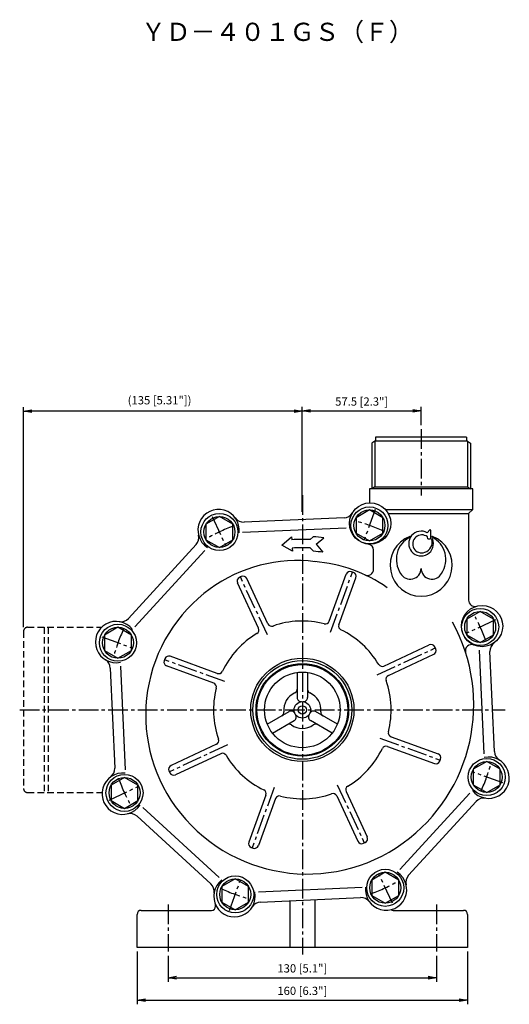
# Model space of a CAD drawing. Extents: x 17 to 775, y 19 to 660.
# Drawn here: x 17 to 254, y 19 to 495 of the extents above; entities that cross this region are included whole.
import ezdxf
from ezdxf.enums import TextEntityAlignment as Align

# ---------------------------------------------------------------- set-up
doc = ezdxf.new("R2010")
doc.units = 0
doc.header["$LTSCALE"] = 0.5
doc.linetypes.add('CENTER2', pattern=[28.575, 19.05, -3.175, 3.175, -3.175])
doc.linetypes.add('HIDDEN', pattern=[9.525, 6.35, -3.175])
doc.layers.get('0').update_dxf_attribs({"linetype": 'CONTINUOUS', "lineweight": 0})
for name, color, linetype in [('1-M8ﾅｯﾄ', 3, 'CONTINUOUS'), ('750Wﾓｰﾀ-56C', 1, 'HIDDEN'), ('S3103-ﾎﾟﾝﾌﾟﾍﾞｰｽ', 4, 'CONTINUOUS'), ('S3105-ﾌﾛﾝﾄｹｰｼﾝｸﾞ', 4, 'CONTINUOUS'), ('S3107-ﾘｱｹｰｼﾝｸﾞｻﾎﾟｰﾄ', 4, 'CONTINUOUS'), ('V3120-ﾗｲﾅｰﾘﾝｸﾞﾎﾙﾀﾞｰ', 6, 'CONTINUOUS'), ('図面枠', 7, 'CONTINUOUS'), ('寸法線', 3, 'CONTINUOUS')]:
    doc.layers.add(name, color=color, linetype=linetype)
doc.styles.get("Standard").update_dxf_attribs({"font": 'txt.shx', "bigfont": 'bigfont.shx'})
doc.styles.add('STYLE1', font='cdm.shx', dxfattribs={"bigfont": 'bigfont.shx'})
doc.dimstyles.new('GEN-ISO$0', dxfattribs={"dimscale": 2, "dimtxt": 2, "dimasz": 2, "dimexe": 1, "dimexo": 1, "dimgap": 1, "dimtad": 3, "dimdec": 3, "dimdsep": 46, "dimtxsty": 'STYLE1', "dimblk": 'OPEN', "dimblk1": 'OPEN', "dimblk2": 'OPEN', "dimsah": 1, "dimcen": 0, "dimclrd": 256, "dimclre": 256, "dimclrt": 256, "dimadec": 0, "dimazin": 0, "dimtfac": 0.6, "dimtdec": 3, "dimtmove": 0, "dimatfit": 0, "dimldrblk": 'OPEN', "dimfxl": 1, "dimarcsym": 0})

# ---------------------------------------------------------------- blocks, each defined once
blk = doc.blocks.new('_OPEN')
at = {"color": 0, "linetype": 'ByBlock'}
for p, q in [((-1, 0.17), (0, 0)), ((0, 0), (-1, -0.17)), ((0, 0), (-1, 0))]:
    blk.add_line(p, q, dxfattribs=at)
blk = doc.blocks.new('*D15')
at = {"layer": '寸法線', "lineweight": -2}
for p, q in [((153.44, 267.2), (153.44, 307.96)), ((157.44, 305.96), (206.94, 305.96)), ((210.94, 299.05), (210.94, 307.96))]:
    blk.add_line(p, q, dxfattribs=at)
at = {"layer": '寸法線', "lineweight": -2, "xscale": 4, "yscale": 4, "zscale": 4, "rotation": 180}
blk.add_blockref('_OPEN', (153.44, 305.96), dxfattribs=at)
at = {"layer": '寸法線', "lineweight": -2, "xscale": 4, "yscale": 4, "zscale": 4}
blk.add_blockref('_OPEN', (210.94, 305.96), dxfattribs=at)
at = {"layer": '寸法線', "insert": (182.19, 309.96), "char_height": 4, "attachment_point": 5, "style": 'STYLE1'}
blk.add_mtext('57.5 [2.3"]', dxfattribs=at)
blk = doc.blocks.new('*D16')
at = {"layer": '寸法線', "lineweight": -2}
for p, q in [((88.44, 42.25), (88.44, 29.64)), ((218.44, 42.25), (218.44, 29.64)), ((92.44, 31.64), (214.44, 31.64))]:
    blk.add_line(p, q, dxfattribs=at)
at = {"layer": '寸法線', "lineweight": -2, "xscale": 4, "yscale": 4, "zscale": 4, "rotation": 180}
blk.add_blockref('_OPEN', (88.44, 31.64), dxfattribs=at)
at = {"layer": '寸法線', "lineweight": -2, "xscale": 4, "yscale": 4, "zscale": 4}
blk.add_blockref('_OPEN', (218.44, 31.64), dxfattribs=at)
at = {"layer": '寸法線', "insert": (153.44, 35.64), "char_height": 4, "attachment_point": 5, "style": 'STYLE1'}
blk.add_mtext('130 [5.1"]', dxfattribs=at)
blk = doc.blocks.new('*D17')
at = {"layer": '寸法線', "lineweight": -2}
for p, q in [((73.44, 44.24), (73.44, 18.76)), ((233.44, 44.24), (233.44, 18.76)), ((77.44, 20.76), (229.44, 20.76))]:
    blk.add_line(p, q, dxfattribs=at)
at = {"layer": '寸法線', "lineweight": -2, "xscale": 4, "yscale": 4, "zscale": 4, "rotation": 180}
blk.add_blockref('_OPEN', (73.44, 20.76), dxfattribs=at)
at = {"layer": '寸法線', "lineweight": -2, "xscale": 4, "yscale": 4, "zscale": 4}
blk.add_blockref('_OPEN', (233.44, 20.76), dxfattribs=at)
at = {"layer": '寸法線', "insert": (153.44, 24.76), "char_height": 4, "attachment_point": 5, "style": 'STYLE1'}
blk.add_mtext('160 [6.3"]', dxfattribs=at)
blk = doc.blocks.new('*D20')
at = {"layer": '寸法線', "lineweight": -2}
for p, q in [((18.44, 201.24), (18.44, 307.77)), ((149.44, 305.77), (22.44, 305.77)), ((153.44, 257.02), (153.44, 307.77))]:
    blk.add_line(p, q, dxfattribs=at)
at = {"layer": '寸法線', "lineweight": -2, "xscale": 4, "yscale": 4, "zscale": 4, "rotation": 180}
blk.add_blockref('_OPEN', (18.44, 305.77), dxfattribs=at)
at = {"layer": '寸法線', "lineweight": -2, "xscale": 4, "yscale": 4, "zscale": 4}
blk.add_blockref('_OPEN', (153.44, 305.77), dxfattribs=at)
at = {"layer": '寸法線', "insert": (84.32, 310.57), "char_height": 4, "attachment_point": 5, "style": 'STYLE1'}
blk.add_mtext('(135 [5.31"])', dxfattribs=at)

msp = doc.modelspace()

# ---------------------------------------------------------------- linework, layer by layer
at = {"layer": '1-M8ﾅｯﾄ'}
for p, q in [((185.9369, 258.0156), (179.4369, 254.2628)), ((192.4369, 254.2628), (185.9369, 258.0156)), ((113.2962, 254.8441), (106.7962, 251.0913)), ((119.7962, 251.0913), (113.2962, 254.8441)), ((179.4369, 254.2628), (179.4369, 246.7573)), ((192.4369, 246.7573), (192.4369, 254.2628)), ((106.7962, 251.0913), (106.7962, 243.5857)), ((119.7962, 243.5857), (119.7962, 251.0913)), ((106.7962, 243.5857), (113.2962, 239.833)), ((113.2962, 239.833), (119.7962, 243.5857)), ((179.4369, 246.7573), (185.9369, 243.0045)), ((185.9369, 243.0045), (192.4369, 246.7573)), ((239.5442, 208.8936), (233.0442, 205.1408)), ((233.0442, 205.1408), (233.0442, 197.6352)), ((246.0442, 205.1408), (239.5442, 208.8936)), ((246.0442, 197.6352), (246.0442, 205.1408)), ((64.1742, 201.2367), (57.6742, 197.484)), ((70.6742, 197.484), (64.1742, 201.2367)), ((57.6742, 197.484), (57.6742, 189.9784)), ((70.6742, 189.9784), (70.6742, 197.484)), ((233.0442, 197.6352), (239.5442, 193.8825)), ((239.5442, 193.8825), (246.0442, 197.6352)), ((57.6742, 189.9784), (64.1742, 186.2256)), ((64.1742, 186.2256), (70.6742, 189.9784)), ((242.7158, 136.2529), (236.2158, 132.5001)), ((249.2158, 132.5001), (242.7158, 136.2529)), ((236.2158, 132.5001), (236.2158, 124.9946)), ((249.2158, 124.9946), (249.2158, 132.5001)), ((67.3457, 128.5961), (60.8457, 124.8433)), ((60.8457, 124.8433), (60.8457, 117.3378)), ((73.8457, 124.8433), (67.3457, 128.5961)), ((73.8457, 117.3378), (73.8457, 124.8433)), ((236.2158, 124.9946), (242.7158, 121.2418)), ((242.7158, 121.2418), (249.2158, 124.9946)), ((60.8457, 117.3378), (67.3457, 113.585)), ((67.3457, 113.585), (73.8457, 117.3378)), ((193.5937, 82.6456), (187.0937, 78.8928)), ((200.0937, 78.8928), (193.5937, 82.6456)), ((120.953, 79.474), (114.453, 75.7213)), ((127.453, 75.7213), (120.953, 79.474)), ((187.0937, 78.8928), (187.0937, 71.3873)), ((200.0937, 71.3873), (200.0937, 78.8928)), ((114.453, 75.7213), (114.453, 68.2157)), ((127.453, 68.2157), (127.453, 75.7213)), ((114.453, 68.2157), (120.953, 64.4629)), ((120.953, 64.4629), (127.453, 68.2157)), ((187.0937, 71.3873), (193.5937, 67.6345)), ((193.5937, 67.6345), (200.0937, 71.3873))]:
    msp.add_line(p, q, dxfattribs=at)
for centre, radius in [((185.9369, 250.5101), 8.9657), ((185.9369, 250.5101), 7.5), ((113.2962, 247.3385), 8.9657), ((113.2962, 247.3385), 7.5), ((239.5442, 201.388), 8.9657), ((239.5442, 201.388), 7.5), ((64.1742, 193.7312), 8.9657), ((64.1742, 193.7312), 7.5), ((242.7158, 128.7474), 8.9657), ((242.7158, 128.7474), 7.5), ((67.3457, 121.0905), 8.9657), ((67.3457, 121.0905), 7.5), ((193.5937, 75.14), 8.9657), ((193.5937, 75.14), 7.5), ((120.953, 71.9685), 8.9657), ((120.953, 71.9685), 7.5)]:
    msp.add_circle(centre, radius, dxfattribs=at)
at = {"layer": '750Wﾓｰﾀ-56C'}
for p, q in [((20.445, 201.2393), (56.2597, 201.2393)), ((28.445, 201.2393), (28.445, 121.2393)), ((30.445, 201.2393), (30.445, 121.2393)), ((18.445, 199.2393), (18.445, 123.2393)), ((20.445, 121.2393), (56.4557, 121.2393))]:
    msp.add_line(p, q, dxfattribs=at)
for centre, start, end in [((20.445, 199.2393), 90, 180), ((20.445, 123.2393), 180, 270)]:
    msp.add_arc(centre, 2, start, end, dxfattribs=at)
at = {"layer": 'S3103-ﾎﾟﾝﾌﾟﾍﾞｰｽ', "color": 3, "linetype": 'CENTER2'}
for p, q in [((88.445, 66.9947), (88.445, 44.2511)), ((218.445, 66.9947), (218.445, 44.2511))]:
    msp.add_line(p, q, dxfattribs=at)
at = {"layer": 'S3103-ﾎﾟﾝﾌﾟﾍﾞｰｽ'}
msp.add_line((111.445, 66.2393), (111.445, 67.0309), dxfattribs=at)
at = {"layer": 'S3103-ﾎﾟﾝﾌﾟﾍﾞｰｽ', "color": 152}
for p, q in [((147.445, 68.8897), (147.445, 46.2393)), ((159.445, 69.4136), (159.445, 46.2393)), ((73.445, 46.2393), (73.445, 62.2393)), ((75.445, 64.2393), (109.445, 64.2393)), ((197.445, 64.2393), (231.445, 64.2393)), ((233.445, 62.2393), (233.445, 46.2393)), ((233.445, 46.2393), (73.445, 46.2393))]:
    msp.add_line(p, q, dxfattribs=at)
for centre, start, end in [((75.445, 62.2393), 90, 180), ((109.445, 66.2393), 270, 0), ((197.445, 66.2393), 238.97222, 270), ((231.445, 62.2393), 0, 90)]:
    msp.add_arc(centre, 2, start, end, dxfattribs=at)
at = {"layer": 'S3105-ﾌﾛﾝﾄｹｰｼﾝｸﾞ', "color": 3, "linetype": 'CENTER2'}
for p, q in [((210.945, 297.0473), (210.945, 265.0722)), ((153.445, 265.1986), (153.445, 42.864)), ((136.5433, 197.4849), (123.4399, 225.5854)), ((167.1233, 198.8201), (177.7278, 227.9557)), ((189.6906, 178.1409), (217.7911, 191.2444)), ((115.8642, 174.9176), (86.7285, 185.5221)), ((16.5924, 161.2393), (251.6172, 161.2393)), ((117.1993, 144.3376), (89.0988, 131.2342)), ((191.0258, 147.561), (220.1614, 136.9565)), ((170.3466, 124.9936), (183.4501, 96.8931)), ((139.7667, 123.6585), (129.1622, 94.5228))]:
    msp.add_line(p, q, dxfattribs=at)
at = {"layer": 'S3105-ﾌﾛﾝﾄｹｰｼﾝｸﾞ', "color": 3}
for p, q in [((188.5225, 291.2393), (187.0435, 290.2393)), ((233.3675, 291.2393), (234.8465, 290.2393)), ((187.0435, 290.2393), (187.0435, 268.2393)), ((234.8465, 290.2393), (234.8465, 268.2393)), ((188.5225, 269.2393), (187.0435, 268.2393)), ((188.5225, 269.2393), (233.3675, 269.2393)), ((233.3675, 269.2393), (234.8465, 268.2393))]:
    msp.add_line(p, q, dxfattribs=at)
at = {"layer": 'S3105-ﾌﾛﾝﾄｹｰｼﾝｸﾞ'}
for p, q in [((188.5225, 291.2393), (188.5225, 269.2393)), ((233.3675, 291.2393), (188.5225, 291.2393)), ((232.945, 293.2393), (188.945, 293.2393)), ((188.945, 293.2393), (188.945, 291.2393)), ((232.945, 293.2393), (232.945, 291.2393)), ((233.3675, 291.2393), (233.3675, 269.2393)), ((235.945, 268.2393), (185.945, 268.2393)), ((185.945, 268.2393), (185.945, 261.4442)), ((235.945, 258.2393), (235.945, 268.2393)), ((193.6207, 258.2393), (235.945, 258.2393)), ((233.945, 256.2393), (235.945, 258.2393)), ((173.6571, 254.2094), (125.2068, 252.094)), ((195.0573, 256.2393), (233.945, 256.2393)), ((233.945, 256.2393), (233.945, 214.3291)), ((174.6358, 249.2474), (124.5035, 247.0585)), ((213.945, 246.9354), (215.1817, 248.3589)), ((215.445, 248.2606), (215.445, 243.9893)), ((143.445, 241.0264), (148.1967, 245.0529)), ((148.1967, 245.0529), (148.3031, 243.5567)), ((157.1819, 243.6429), (158.6575, 245.0555)), ((160.0834, 241.426), (163.7939, 244.512)), ((214.245, 243.9893), (213.9821, 244.9702)), ((214.245, 243.9893), (215.445, 243.9893)), ((101.9973, 241.2712), (69.2336, 205.5159)), ((106.198, 238.4546), (72.2969, 201.458)), ((148.6932, 238.0706), (143.445, 241.0264)), ((148.5868, 239.5668), (148.6932, 238.0706)), ((157.2519, 239.6334), (158.7802, 238.0265)), ((160.1833, 241.4165), (163.426, 237.4917)), ((187.945, 229.3036), (187.945, 238.5184)), ((136.7882, 202.8752), (126.5508, 224.8294)), ((166.4095, 204.1685), (174.6945, 226.9314)), ((171.1079, 202.4584), (179.393, 225.2213)), ((132.2567, 200.7621), (122.0193, 222.7163)), ((192.9678, 182.4275), (214.922, 192.6649)), ((112.2258, 178.9023), (89.4629, 187.1873)), ((195.0809, 177.896), (217.0351, 188.1334)), ((241.4531, 140.0485), (239.2642, 190.1807)), ((246.4151, 141.0271), (244.2997, 189.4774)), ((60.4748, 181.4515), (62.5902, 133.0011)), ((65.4369, 182.4301), (67.6257, 132.2978)), ((110.5157, 174.2038), (87.7528, 182.4888)), ((196.3742, 148.2747), (219.1371, 139.9897)), ((111.809, 144.5825), (89.8548, 134.3451)), ((194.6641, 143.5763), (217.427, 135.2913)), ((113.9221, 140.051), (91.9679, 129.8136)), ((135.782, 120.0201), (127.497, 97.2572)), ((170.1017, 119.6033), (180.3391, 97.6491)), ((174.6332, 121.7164), (184.8706, 99.7622)), ((200.6919, 84.024), (234.593, 121.0206)), ((140.4804, 118.31), (132.1954, 95.5471)), ((204.8926, 81.2073), (237.6563, 116.9627)), ((73.413, 109.7916), (109.1683, 77.0279)), ((76.2297, 113.9923), (113.2263, 80.0912)), ((132.2541, 73.2312), (182.3864, 75.42)), ((133.2328, 68.2691), (181.6831, 70.3845))]:
    msp.add_line(p, q, dxfattribs=at)
for centre, radius in [((186.2789, 251.4498), 10), ((240.4505, 201.8106), 10), ((153.445, 161.2393), 25), ((153.445, 161.2393), 22), ((153.445, 161.2393), 18.3)]:
    msp.add_circle(centre, radius, dxfattribs=at)
at = {"layer": 'S3105-ﾌﾛﾝﾄｹｰｼﾝｸﾞ', "color": 3}
for radius in [23.9015, 22.4225]:
    msp.add_circle((153.445, 161.2393), radius, dxfattribs=at)
at = {"layer": 'S3105-ﾌﾛﾝﾄｹｰｼﾝｸﾞ'}
for centre, radius, start, end in [((112.8736, 248.2448), 10, 352.756162, 237.243838), ((124.9887, 257.0893), 5, 216.130693, 272.5), ((173.439, 259.2046), 5, 272.5, 328.869307), ((215.295, 248.2606), 0.15, 0, 139.015527), ((98.3109, 244.6492), 5, 317.5, 13.869307), ((153.445, 171.2393), 72.5, 87.045428, 94.066945), ((153.445, 171.2393), 74, 81.960768, 85.960768), ((210.945, 231.2393), 15, 111.593643, 68.406357), ((210.945, 234.0893), 12, 116.526548, 214.307507), ((210.945, 241.7393), 6, 60, 20.757465), ((205.4974, 245.0028), 0.1976, 296.526548, 111.593643), ((211.245, 241.5893), 4.35, 51.00629, 289.866134), ((211.095, 242.4893), 5.25, 288.067647, 13.916326), ((216.3766, 243.7979), 0.1913, 20.757465, 193.916326), ((216.3926, 245.0028), 0.1976, 68.406357, 243.473452), ((210.945, 234.0893), 12, 325.692493, 63.473452), ((153.445, 171.2393), 68.5, 86.814104, 94.066945), ((184.945, 238.5184), 3, 0, 84.110498), ((150.945, 161.6393), 71.8585, 82.997787, 125.909723), ((153.445, 171.2393), 67, 81.432698, 85.432698), ((153.445, 161.2393), 72, 55.199693, 85.228581), ((184.945, 229.3036), 3, 245.165413, 0), ((205.695, 229.7393), 5.25, 207.370041, 0), ((216.195, 229.7393), 5.25, 180, 332.629959), ((123.8319, 223.5616), 2, 115.41519, 205), ((153.445, 161.2393), 71, 114.58481, 115.41519), ((124.7382, 223.9842), 2, 25, 114.58481), ((176.5739, 226.2474), 2, 70.41519, 160), ((153.445, 161.2393), 71, 69.58481, 70.41519), ((177.5136, 225.9054), 2, 340, 69.58481), ((153.045, 158.7393), 75.439, 125.909723, 215.909723), ((236.945, 214.3291), 3, 180, 285.643887), ((65.5472, 208.8938), 5, 261.130693, 317.5), ((63.2345, 194.0732), 10, 37.756162, 282.243838), ((130.4441, 199.9169), 2, 300.73917, 25), ((138.6009, 203.7205), 2, 205, 289.26083), ((153.445, 161.2393), 43, 75.73917, 109.26083), ((164.5301, 204.8526), 2, 255.73917, 340), ((172.9873, 201.7744), 2, 160, 244.26083), ((153.845, 163.7393), 82.6, 305.909723, 28.988143), ((153.445, 161.2393), 43, 120.73917, 154.26083), ((153.445, 161.2393), 43, 30.73917, 64.26083), ((215.7672, 190.8523), 2, 25.41519, 115), ((216.1899, 189.946), 2, 295, 24.58481), ((153.445, 161.2393), 71, 24.58481, 25.41519), ((235.3668, 189.8459), 3, 66.979751, 197.75717), ((249.2949, 189.6955), 5, 126.130693, 182.5), ((153.445, 161.2393), 71, 159.58481, 160.41519), ((88.7789, 185.3079), 2, 70, 159.58481), ((55.4796, 181.2334), 5, 2.5, 58.869307), ((88.4369, 184.3682), 2, 160.41519, 250), ((192.1226, 184.2402), 2, 210.73917, 295), ((112.9098, 180.7816), 2, 250, 334.26083), ((195.9262, 176.0834), 2, 115, 199.26083), ((153.445, 161.2393), 43, 165.73917, 199.26083), ((109.8317, 172.3244), 2, 345.73917, 70), ((153.445, 161.2393), 43, 345.73917, 19.26083), ((197.0583, 150.1541), 2, 165.73917, 250), ((110.9638, 146.3952), 2, 295, 19.26083), ((193.9801, 141.6969), 2, 70, 154.26083), ((114.7673, 138.2384), 2, 30.73917, 115), ((153.445, 161.2393), 43, 210.73917, 244.26083), ((153.445, 161.2393), 43, 300.73917, 334.26083), ((218.4531, 138.1103), 2, 340.41519, 70), ((243.6555, 128.4053), 10, 217.756162, 102.243838), ((251.4103, 141.2452), 5, 182.5, 238.869307), ((90.7001, 132.5325), 2, 115, 204.58481), ((218.111, 137.1707), 2, 250, 339.58481), ((153.445, 161.2393), 71, 339.58481, 340.41519), ((66.4394, 120.6679), 10, 82.756162, 327.243838), ((57.595, 132.783), 5, 306.130693, 2.5), ((153.445, 161.2393), 71, 204.58481, 205.41519), ((91.1227, 131.6262), 2, 205.41519, 295), ((176.4458, 122.5616), 2, 120.73917, 205), ((133.9026, 120.7042), 2, 340, 64.26083), ((142.3598, 117.626), 2, 75.73917, 160), ((153.445, 161.2393), 43, 255.73917, 289.26083), ((168.2891, 118.7581), 2, 25, 109.26083), ((155.945, 160.8393), 79.0195, 215.909723, 305.909723), ((241.3427, 113.5847), 5, 81.130693, 137.5), ((70.035, 106.1052), 5, 47.5, 103.869307), ((129.3763, 96.5732), 2, 160, 249.58481), ((130.316, 96.2312), 2, 250.41519, 340), ((182.1517, 98.4944), 2, 205, 294.58481), ((153.445, 161.2393), 71, 294.58481, 295.41519), ((183.058, 98.917), 2, 295.41519, 25), ((153.445, 161.2393), 71, 249.58481, 250.41519), ((194.0163, 74.2337), 10, 172.756162, 57.243838), ((208.579, 77.8293), 5, 137.5, 193.869307), ((105.7904, 73.3415), 5, 351.130693, 47.5), ((120.611, 71.0288), 10, 127.756162, 12.243838), ((133.4509, 63.2739), 5, 92.5, 148.869307), ((181.9012, 65.3893), 5, 36.130693, 92.5)]:
    msp.add_arc(centre, radius, start, end, dxfattribs=at)
at = {"layer": 'S3107-ﾘｱｹｰｼﾝｸﾞｻﾎﾟｰﾄ', "color": 3, "linetype": 'CENTER2'}
for p, q in [((188.755, 258.2529), (183.4496, 243.6762)), ((109.814, 254.8062), (116.3697, 240.7475)), ((247.0119, 204.8703), (232.9531, 198.3145)), ((56.4314, 196.5493), (71.008, 191.2439)), ((250.4585, 125.9292), (235.8819, 131.2347)), ((59.878, 117.6083), (73.9368, 124.164)), ((197.0759, 67.6723), (190.5202, 81.7311)), ((118.1349, 64.2257), (123.4404, 78.8023))]:
    msp.add_line(p, q, dxfattribs=at)
for start, end in [(65.672296, 74.212123), (110.672296, 119.212123), (20.672296, 29.212123), (155.672296, 164.212123), (335.672296, 344.212123), (200.672296, 209.212123), (290.672296, 299.212123), (245.672296, 254.212123)]:
    msp.add_arc((153.445, 161.2393), 95, start, end, dxfattribs=at)
at = {"layer": 'V3120-ﾗｲﾅｰﾘﾝｸﾞﾎﾙﾀﾞｰ'}
for p, q in [((150.945, 179.3677), (150.945, 167.2184)), ((155.945, 179.3677), (155.945, 167.2184)), ((136.4953, 154.3401), (147.0169, 160.4148)), ((170.3946, 154.3401), (159.873, 160.4148)), ((138.9953, 150.01), (149.5169, 156.0846)), ((167.8946, 150.01), (157.373, 156.0846))]:
    msp.add_line(p, q, dxfattribs=at)
for radius in [4, 2]:
    msp.add_circle((153.445, 161.2393), radius, dxfattribs=at)
for centre, radius, start, end in [((153.445, 161.2393), 9, 114.14774, 185.85226), ((148.945, 171.2767), 2, 294.14774, 0), ((152.945, 167.2184), 2, 180, 274.780192), ((153.945, 167.2184), 2, 265.219808, 360), ((157.945, 171.2767), 2, 180, 245.85226), ((153.445, 161.2393), 9, 354.14774, 65.85226), ((142.5023, 160.1177), 2, 300, 5.85226), ((148.0169, 158.6827), 2, 25.219808, 120), ((148.5169, 157.8167), 2, 300, 34.780192), ((158.373, 157.8167), 2, 145.219808, 240), ((158.873, 158.6827), 2, 60, 154.780192), ((164.3876, 160.1177), 2, 174.14774, 240), ((147.0023, 152.3234), 2, 54.14774, 120), ((153.445, 161.2393), 9, 234.14774, 305.85226), ((159.8876, 152.3234), 2, 60, 125.85226)]:
    msp.add_arc(centre, radius, start, end, dxfattribs=at)

# ---------------------------------------------------------------- texts
at = {"layer": '図面枠', "color": 1}
msp.add_text('ＹＤ－４０１ＧＳ（Ｆ）', height=8.8, dxfattribs=at).set_placement((141.3448, 488.2348), align=Align.MIDDLE)

# ---------------------------------------------------------------- dimensions: what is measured, and where the dimension line sits
at = {"layer": '寸法線', "color": 3}
dim = msp.add_linear_dim(base=(18.445, 305.7652), p1=(153.445, 255.0168), p2=(18.445, 199.2393), text='(<>[])', dimstyle='GEN-ISO$0', dxfattribs=at)
dim.commit()
dim.dimension.update_dxf_attribs({"geometry": '*D20', "text_midpoint": (84.3214, 305.7652), "dimtype": 160})
at = {"layer": '寸法線'}
dim = msp.add_linear_dim(base=(210.945, 305.9565), p1=(153.445, 265.1986), p2=(210.945, 297.0473), dimstyle='GEN-ISO$0', dxfattribs=at)
dim.commit()
dim.dimension.update_dxf_attribs({"geometry": '*D15', "text_midpoint": (182.195, 305.9565), "dimtype": 160})
for base, p1, p2, picture, middle in [((233.445, 20.7648), (73.445, 46.2393), (233.445, 46.2393), '*D17', (153.445, 24.7648)), ((218.445, 31.639), (88.445, 44.2511), (218.445, 44.2511), '*D16', (153.445, 35.639))]:
    dim = msp.add_linear_dim(base=base, p1=p1, p2=p2, dimstyle='GEN-ISO$0', dxfattribs=at)
    dim.commit()
    dim.dimension.update_dxf_attribs({"geometry": picture, "text_midpoint": middle})

doc.saveas('drawing.dxf')
